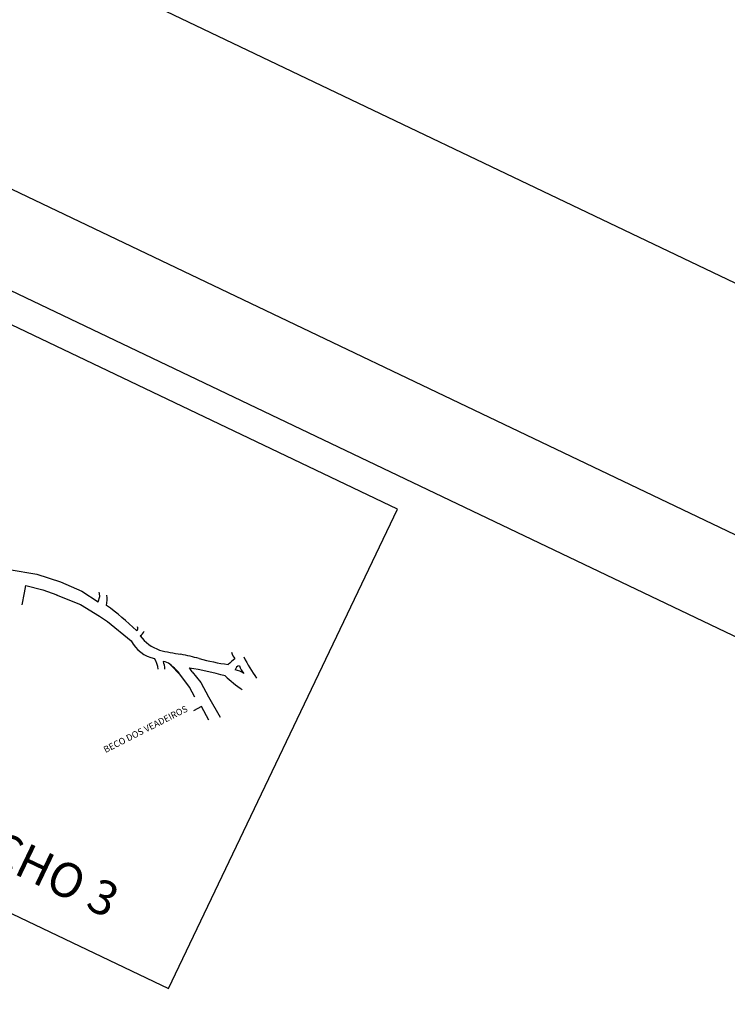
# Model space of a CAD drawing. Extents: x 182965 to 185475, y 71400 to 73374.
# Drawn here: x 183789 to 183867, y 73093 to 73201 of the extents above; entities that cross this region are included whole.
import ezdxf

# ---------------------------------------------------------------- set-up
doc = ezdxf.new("R2010")
doc.units = 0
doc.header["$LTSCALE"] = 0.7
doc.header["$MEASUREMENT"] = 0
doc.layers.get('0').update_dxf_attribs({"linetype": 'CONTINUOUS'})
for name, color, linetype in [('A-ELEV', 2, 'CONTINUOUS'), ('A-PAG', 9, 'CONTINUOUS'), ('EDIFICAÇÕES', 3, 'CONTINUOUS'), ('MF-PROJETO', 2, 'CONTINUOUS'), ('PRANCHA', 9, 'CONTINUOUS'), ('TEXTO', 7, 'CONTINUOUS')]:
    doc.layers.add(name, color=color, linetype=linetype)
doc.styles.get("Standard").update_dxf_attribs({"font": 'simplex.shx'})

# ---------------------------------------------------------------- blocks, each defined once
blk = doc.blocks.new('IMPEST')
at = {"layer": 'A-PAG'}
blk.add_lwpolyline([(183677.39, 73883.21), (187778.95, 71923.47), (187329.13, 70982.02), (183227.56, 72941.75)], close=True, dxfattribs=at)
blk = doc.blocks.new('SITUBENTO')
at = {"color": 7}
for p, q in [((111.044, 9.64), (110.505, 9.834)), ((111.358, 9.94), (111.816, 9.715)), ((111.512, 9.387), (111.044, 9.64)), ((111.816, 9.715), (112.301, 9.365)), ((111.852, 9.144), (111.512, 9.387)), ((112.301, 9.365), (113.009, 8.886)), ((112.226, 8.938), (112.023, 8.667)), ((112.68, 8.595), (112.226, 8.938))]:
    blk.add_line(p, q, dxfattribs=at)
for points in [[(102.877, 10.752), (103.108, 10.191), (103.683, 10.427), (104.671, 10.712), (105.583, 10.842)], [(105.583, 10.842), (106.429, 10.862), (107.148, 10.77), (107.12, 10.969), (107.055, 11.067), (107.02, 11.107)], [(104.671, 9.468), (104.568, 9.904), (104.485, 10.165), (105.119, 10.295), (105.669, 10.352)], [(105.642, 10.343), (106.602, 10.406), (107.411, 10.313), (107.758, 10.264), (108.856, 10.003)]]:
    blk.add_lwpolyline(points)
for centre, radius, start, end in [((113.046, 11.851), 0.94, 223.0726, 239.4244), ((116.883, 16.538), 6.658, 232.6069, 240.4439), ((106.47, 10.557), 1.031, 12.7344, 33.7634), ((128.768, 3.455), 17.889, 154.9042, 155.9358), ((112.963, 10.721), 0.213, 127.9285, 191.5921), ((113.367, 11.385), 0.73, 222.8725, 248.9296), ((105.122, -1.38), 12.389, 72.4226, 79.0532), ((108.807, 10.489), 0.0816, 314.3461, 67.9096), ((108.797, 10.49), 0.329, 326.1551, 6.5709), ((116.224, -13.425), 24.401, 101.4367, 103.0595), ((109.984, 18.466), 8.097, 279.9685, 287.6084), ((112.974, 10.1), 0.618, 77.8031, 110.7974), ((109.775, 11.664), 1.53, 242.5897, 276.1854), ((108.994, 15.337), 5.279, 280.3142, 288.9752), ((114.049, 0.975), 9.473, 99.2967, 107.4504), ((114.38, 16.555), 6.504, 253.3612, 260.4613), ((109.596, 10.938), 1.192, 231.6339, 284.8494), ((109.424, 9.016), 0.905, 31.4238, 58.1692), ((110.394, 9.453), 0.397, 73.7538, 111.8923), ((109.426, 9.016), 1.15, 30.2669, 44.5013), ((110.158, 8.024), 1.843, 61.2484, 79.15), ((111.178, 9.758), 0.256, 45.2157, 83.3659)]:
    blk.add_arc(centre, radius, start, end)
at = {"layer": 'TEXTO'}
blk.add_lwpolyline([(2.076, -0.93), (115.589, -0.93), (115.589, 18.572), (2.076, 18.572)], close=True, dxfattribs=at)
at = {"color": 7}
blk.add_text('BECO DOS VEADEIROS', height=0.24, rotation=52.4824, dxfattribs=at).set_placement((109.782, 5.875))
blk = doc.blocks.new('A1D2')
at = {"layer": 'PRANCHA'}
blk.add_lwpolyline([(0, 0), (90, 0), (90, 44.55), (0, 44.55)], close=True, dxfattribs=at)
at = {"layer": 'PRANCHA', "color": 5}
blk.add_lwpolyline([(2.5, 1), (89, 1), (89, 43.55), (2.5, 43.55)], close=True, dxfattribs=at)

msp = doc.modelspace()

# ---------------------------------------------------------------- block references
at = {"layer": 'A-ELEV', "xscale": 25, "yscale": 25, "zscale": 25, "rotation": 334.4614814501691}
msp.add_blockref('A1D2', (182964.78, 72369.54), dxfattribs=at)
at = {"layer": 'MF-PROJETO', "color": 0, "xscale": 3, "yscale": 3, "zscale": 3, "rotation": 334.4614814501742}
msp.add_blockref('SITUBENTO', (183493.91, 73246.68), dxfattribs=at)
at = {"layer": 'PRANCHA', "xscale": 0.2, "yscale": 0.2, "zscale": 0.2}
msp.add_blockref('IMPEST', (146785.55, 58522.6), dxfattribs=at)

# ---------------------------------------------------------------- texts
at = {"layer": 'EDIFICAÇÕES', "insert": (183788.75, 73109.32, -50.36), "char_height": 3.7879, "width": 119.5, "attachment_point": 5, "rotation": 334.4415}
msp.add_mtext('\\fStylus BT|b0|i0|c0|p34;TRECHO 3', dxfattribs=at)

doc.saveas('drawing.dxf')
